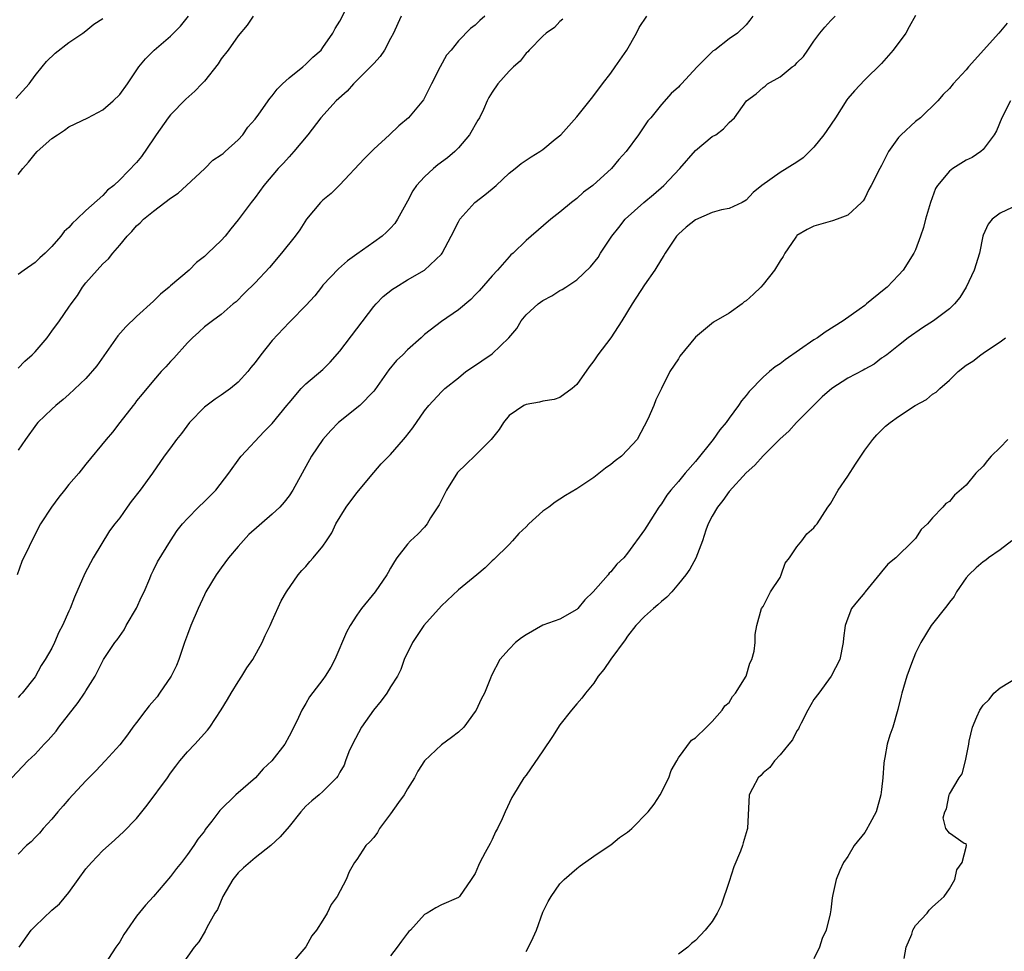
# Model space of a CAD drawing. Units: inches. Extents: x 2532000 to 2535000, y 1557000 to 1560000.
# Drawn here: x 2533949 to 2534065, y 1557533 to 1557643 of the extents above; entities that cross this region are included whole.
import ezdxf

# ---------------------------------------------------------------- set-up
doc = ezdxf.new("R2010")
doc.units = ezdxf.units.IN
doc.header["$MEASUREMENT"] = 0
doc.layers.add('LD25321557_2ft', color=114, linetype='Continuous')

msp = doc.modelspace()

# ---------------------------------------------------------------- linework, layer by layer
at = {"layer": 'LD25321557_2ft'}
for points, elevation in [([(2533948.27, 1557553), (2533950.14, 1557555), (2533951, 1557555.8), (2533952.08, 1557557), (2533952.54, 1557557.46), (2533953.48, 1557558.52), (2533953.82, 1557559), (2533956.1, 1557561.9), (2533956.84, 1557563), (2533957, 1557563.29), (2533958.1, 1557565), (2533959, 1557566.83), (2533959.1, 1557567), (2533960.44, 1557569), (2533960.69, 1557569.31), (2533961.51, 1557570.49), (2533961.78, 1557571), (2533963, 1557573.07), (2533963.59, 1557574.41), (2533963.88, 1557575), (2533964.56, 1557576.56), (2533964.73, 1557577), (2533965, 1557577.54), (2533965.46, 1557578.54), (2533966.99, 1557581), (2533967.79, 1557582.21), (2533968.41, 1557583), (2533969, 1557583.66), (2533970.29, 1557585), (2533971, 1557585.67), (2533972.34, 1557587), (2533973.91, 1557589), (2533975.19, 1557590.81), (2533975.35, 1557591), (2533978.07, 1557593.93), (2533979, 1557594.86), (2533980.76, 1557597), (2533981, 1557597.31), (2533982.45, 1557599), (2533983, 1557599.55), (2533985, 1557601.26), (2533985.88, 1557602.12), (2533987, 1557603.4), (2533991, 1557608.68), (2533991.28, 1557609), (2533992.12, 1557609.88), (2533993.24, 1557610.76), (2533993.61, 1557611), (2533995, 1557611.84), (2533997.01, 1557613), (2533999, 1557614.9), (2533999.08, 1557615), (2534000.14, 1557617), (2534001, 1557618.72), (2534001.16, 1557619), (2534002.93, 1557621), (2534004.11, 1557621.89), (2534005, 1557622.61), (2534005.47, 1557623), (2534007, 1557624.44), (2534007.71, 1557625), (2534008.41, 1557625.59), (2534009.61, 1557626.39), (2534010.64, 1557627), (2534011, 1557627.24), (2534012.45, 1557628.45), (2534013.09, 1557629), (2534015, 1557631.09), (2534016.72, 1557633.28), (2534017, 1557633.62), (2534018.01, 1557635), (2534019, 1557636.27), (2534019.54, 1557637), (2534020.89, 1557639), (2534022.03, 1557641), (2534022.35, 1557641.65), (2534023.27, 1557643)], 7620), ([(2533948.74, 1557633.26), (2533950.29, 1557635), (2533951, 1557636), (2533951.84, 1557637), (2533952.34, 1557637.66), (2533953.37, 1557638.63), (2533955, 1557639.88), (2533956.64, 1557641), (2533957, 1557641.27), (2533957.96, 1557642.04), (2533959, 1557642.71)], 7606), ([(2534004.11, 1557643), (2534003.52, 1557642.48), (2534003, 1557641.95), (2534002.45, 1557641.55), (2534001, 1557640.07), (2534000.14, 1557639), (2533999.62, 1557638.38), (2533998.86, 1557637), (2533997.82, 1557635), (2533997.56, 1557634.44), (2533997, 1557633.34), (2533996.87, 1557633.13), (2533995.11, 1557631), (2533993.96, 1557630.04), (2533992.87, 1557629), (2533991, 1557627.28), (2533989.87, 1557626.13), (2533987, 1557623.07), (2533985.97, 1557622.03), (2533985, 1557621.28), (2533984.73, 1557621), (2533983.06, 1557619), (2533982.26, 1557617.74), (2533981.72, 1557617), (2533980.13, 1557615), (2533978.7, 1557613.3), (2533977, 1557611.49), (2533975.73, 1557610.27), (2533974.74, 1557609.26), (2533974.41, 1557609), (2533973, 1557607.75), (2533971.95, 1557607), (2533971, 1557606.28), (2533970.34, 1557605.66), (2533969.58, 1557605), (2533969, 1557604.41), (2533967.39, 1557602.61), (2533967, 1557602.19), (2533966.45, 1557601.55), (2533965.9, 1557601), (2533965, 1557599.96), (2533963.67, 1557598.33), (2533963, 1557597.55), (2533962.78, 1557597.22), (2533962.59, 1557597), (2533961.02, 1557594.98), (2533960.16, 1557593.84), (2533959.42, 1557593), (2533957, 1557590.08), (2533956.16, 1557589), (2533955, 1557587.65), (2533954.47, 1557587), (2533953.82, 1557586.18), (2533952.93, 1557585), (2533951.64, 1557583), (2533950.61, 1557581), (2533950.32, 1557580.32), (2533949.45, 1557578.55), (2533948.9, 1557577)], 7616), ([(2533949, 1557601.42), (2533949.78, 1557602.22), (2533950.68, 1557603), (2533951, 1557603.35), (2533952.42, 1557605), (2533953, 1557605.78), (2533953.88, 1557607), (2533955, 1557608.6), (2533955.26, 1557609), (2533956.01, 1557609.99), (2533956.61, 1557611), (2533957, 1557611.51), (2533958.33, 1557613), (2533959, 1557613.72), (2533959.69, 1557614.31), (2533960.2, 1557615), (2533961, 1557615.94), (2533961.87, 1557617), (2533962.45, 1557617.55), (2533963, 1557618.21), (2533963.43, 1557618.57), (2533963.82, 1557619), (2533965, 1557619.97), (2533967, 1557621.48), (2533967.9, 1557622.1), (2533968.9, 1557623), (2533971.05, 1557625), (2533972.02, 1557625.98), (2533973, 1557626.6), (2533973.21, 1557626.79), (2533973.47, 1557627), (2533975, 1557628.41), (2533975.54, 1557629), (2533976.13, 1557629.87), (2533977, 1557630.84), (2533977.43, 1557631.43), (2533978.72, 1557633.28), (2533979, 1557633.57), (2533979.61, 1557634.39), (2533980.24, 1557635), (2533981, 1557635.7), (2533982.63, 1557637), (2533983, 1557637.33), (2533983.83, 1557638.17), (2533984.78, 1557639), (2533985, 1557639.29), (2533986.17, 1557641), (2533986.44, 1557641.56), (2533987, 1557642.4), (2533987.64, 1557643.64)], 7612), ([(2534035.79, 1557643), (2534035.45, 1557642.55), (2534035, 1557641.98), (2534033.99, 1557641), (2534033, 1557640.31), (2534031.29, 1557639), (2534031.1, 1557638.9), (2534029.2, 1557637), (2534027.37, 1557635), (2534027.18, 1557634.82), (2534027, 1557634.6), (2534026.15, 1557633.85), (2534025, 1557632.57), (2534023.72, 1557631), (2534023.38, 1557630.62), (2534023, 1557630.03), (2534022.28, 1557629), (2534020.82, 1557627), (2534019.95, 1557626.05), (2534019.11, 1557625), (2534016.9, 1557623), (2534015.8, 1557622.2), (2534015, 1557621.47), (2534014.38, 1557621), (2534013, 1557619.83), (2534011.92, 1557619), (2534009.6, 1557617), (2534009, 1557616.51), (2534007.47, 1557615), (2534007.21, 1557614.79), (2534007, 1557614.57), (2534005.64, 1557613), (2534005, 1557612.31), (2534003.46, 1557610.55), (2534003, 1557610.06), (2534002.46, 1557609.54), (2534001, 1557608.32), (2533999, 1557606.93), (2533997, 1557605.38), (2533996.79, 1557605.21), (2533996.59, 1557605), (2533995, 1557603.58), (2533994.44, 1557603), (2533993.7, 1557602.3), (2533992.78, 1557601.21), (2533991.14, 1557598.86), (2533991, 1557598.71), (2533989.38, 1557597), (2533986.86, 1557595), (2533985.95, 1557594.05), (2533985.01, 1557593), (2533983.66, 1557591), (2533981.47, 1557587), (2533981, 1557586.31), (2533980.42, 1557585.58), (2533979.91, 1557585), (2533979, 1557584.14), (2533976.26, 1557581.74), (2533975, 1557580.35), (2533973.86, 1557579), (2533973, 1557577.8), (2533972.4, 1557577), (2533971.19, 1557575), (2533971, 1557574.62), (2533970.27, 1557573), (2533969.41, 1557571), (2533969, 1557569.96), (2533968.65, 1557569), (2533967.99, 1557567), (2533967.71, 1557566.29), (2533967.07, 1557565), (2533965.72, 1557563), (2533965.42, 1557562.58), (2533964.5, 1557561.5), (2533964.1, 1557561), (2533963, 1557559.54), (2533962.55, 1557559), (2533961.92, 1557558.08), (2533961, 1557556.89), (2533959.3, 1557555), (2533958.18, 1557553.82), (2533957.37, 1557553), (2533957, 1557552.65), (2533955, 1557550.5), (2533954.32, 1557549.68), (2533953.7, 1557549), (2533953, 1557548.14), (2533951.97, 1557547), (2533951.53, 1557546.47), (2533951, 1557545.95), (2533950.55, 1557545.45), (2533950.01, 1557545), (2533949, 1557543.98)], 7622), ([(2533994.23, 1557643), (2533993.86, 1557642.14), (2533993.34, 1557641), (2533993, 1557640.35), (2533992.26, 1557639), (2533991.76, 1557638.24), (2533991, 1557637.42), (2533990.64, 1557637), (2533988.6, 1557635), (2533987.85, 1557634.15), (2533986.57, 1557633), (2533984.77, 1557631), (2533983.21, 1557629), (2533981.56, 1557627), (2533981, 1557626.4), (2533980.35, 1557625.65), (2533979.72, 1557625), (2533978.04, 1557623), (2533977, 1557621.58), (2533976.53, 1557621), (2533975, 1557618.92), (2533974.13, 1557617.87), (2533973.47, 1557617), (2533973, 1557616.5), (2533971.43, 1557615), (2533971.2, 1557614.8), (2533971, 1557614.61), (2533970.09, 1557613.91), (2533969.19, 1557613), (2533967, 1557611.15), (2533966.85, 1557611), (2533965.83, 1557610.17), (2533965, 1557609.32), (2533963, 1557607.5), (2533961.72, 1557606.29), (2533960.77, 1557605.23), (2533959.14, 1557602.86), (2533958.3, 1557601.7), (2533957, 1557600.18), (2533955, 1557598.31), (2533954.31, 1557597.69), (2533953.45, 1557597), (2533953, 1557596.58), (2533951.35, 1557595), (2533951.19, 1557594.81), (2533949.88, 1557593), (2533949, 1557591.71)], 7614), ([(2533976.76, 1557643), (2533976.07, 1557641.93), (2533975, 1557640.67), (2533973.8, 1557639), (2533973, 1557637.95), (2533972.62, 1557637.38), (2533971, 1557635.32), (2533970.71, 1557635), (2533969.87, 1557634.13), (2533968.8, 1557633.2), (2533967, 1557631.36), (2533966.72, 1557631), (2533965.31, 1557629), (2533965, 1557628.52), (2533963.57, 1557626.43), (2533963, 1557625.72), (2533961, 1557623.67), (2533960.3, 1557623), (2533959.56, 1557622.44), (2533959, 1557621.82), (2533957, 1557620.03), (2533955.92, 1557619), (2533955.44, 1557618.56), (2533955, 1557618.03), (2533954.46, 1557617.54), (2533954.06, 1557617), (2533953, 1557615.79), (2533952.19, 1557615), (2533951.56, 1557614.44), (2533951, 1557613.88), (2533949.73, 1557613), (2533949, 1557612.46)], 7610), ([(2533949, 1557624.3), (2533949.57, 1557625), (2533950.24, 1557625.76), (2533951, 1557626.75), (2533951.26, 1557627), (2533953, 1557628.53), (2533953.64, 1557629), (2533954.47, 1557629.53), (2533955, 1557629.91), (2533957.23, 1557631), (2533959, 1557631.95), (2533960.23, 1557633), (2533961, 1557633.74), (2533961.93, 1557635), (2533963.27, 1557637), (2533964.04, 1557637.96), (2533965.08, 1557639), (2533967, 1557640.63), (2533968.17, 1557641.83), (2533969.12, 1557643)], 7608), ([(2534013.36, 1557642.64), (2534013, 1557642.36), (2534012.34, 1557641.66), (2534011.37, 1557641), (2534011, 1557640.64), (2534009.37, 1557639), (2534009.2, 1557638.8), (2534009, 1557638.65), (2534008.3, 1557637.7), (2534007.5, 1557637), (2534007, 1557636.5), (2534005.67, 1557635), (2534005, 1557634.02), (2534004.62, 1557633.38), (2534004.41, 1557633), (2534003.96, 1557631.96), (2534003.5, 1557631), (2534003.3, 1557630.7), (2534002.33, 1557629), (2534001, 1557627.43), (2534000.58, 1557627), (2533999.73, 1557626.27), (2533998.58, 1557625.42), (2533998.05, 1557625), (2533997, 1557624.02), (2533996.07, 1557623), (2533995.63, 1557622.37), (2533995, 1557621.15), (2533993.83, 1557619), (2533993.5, 1557618.5), (2533993, 1557617.95), (2533992.53, 1557617.47), (2533992.01, 1557617), (2533991, 1557616.28), (2533989, 1557614.89), (2533987.9, 1557614.1), (2533986.84, 1557613.16), (2533985, 1557611.21), (2533984.82, 1557611), (2533984.03, 1557609.97), (2533983, 1557608.83), (2533981.22, 1557607), (2533981, 1557606.8), (2533979, 1557604.67), (2533977.68, 1557603), (2533977, 1557602.1), (2533976.5, 1557601.5), (2533976.12, 1557601), (2533975, 1557599.77), (2533974.09, 1557599), (2533973, 1557598.24), (2533972.26, 1557597.74), (2533971, 1557596.79), (2533969.25, 1557595), (2533968.29, 1557593.71), (2533967.7, 1557593), (2533967, 1557592), (2533966.27, 1557591), (2533964.86, 1557589), (2533963.41, 1557587), (2533962.35, 1557585.65), (2533961.88, 1557585), (2533961, 1557583.74), (2533960.42, 1557583), (2533959.8, 1557582.19), (2533957.87, 1557579), (2533956.87, 1557577.13), (2533955.65, 1557574.35), (2533955.13, 1557573), (2533955, 1557572.7), (2533954.23, 1557571), (2533953.8, 1557570.2), (2533953.31, 1557569), (2533953, 1557568.33), (2533952.18, 1557567), (2533951.72, 1557566.28), (2533951, 1557564.95), (2533949.48, 1557563), (2533949.24, 1557562.76), (2533949, 1557562.48)], 7618), ([(2533949.14, 1557533), (2533950.56, 1557535), (2533951, 1557535.47), (2533953, 1557537.35), (2533953.9, 1557538.1), (2533955, 1557539.47), (2533956.09, 1557541), (2533957, 1557542.25), (2533957.65, 1557543), (2533959, 1557544.43), (2533960.37, 1557545.63), (2533961, 1557546.24), (2533961.41, 1557546.59), (2533963, 1557548.2), (2533963.61, 1557549), (2533964.24, 1557549.76), (2533966.64, 1557553), (2533967, 1557553.54), (2533967.63, 1557554.37), (2533968.12, 1557555), (2533969, 1557556.08), (2533969.89, 1557557), (2533971.37, 1557558.63), (2533971.63, 1557559), (2533972.98, 1557561.02), (2533973.74, 1557562.26), (2533974.16, 1557563), (2533975, 1557564.36), (2533975.42, 1557565), (2533976.01, 1557565.99), (2533976.72, 1557567), (2533977.84, 1557569), (2533978.17, 1557569.83), (2533978.77, 1557571), (2533979, 1557571.57), (2533980.07, 1557573.93), (2533980.7, 1557575), (2533982.07, 1557577), (2533982.51, 1557577.49), (2533983, 1557577.99), (2533983.45, 1557578.55), (2533983.86, 1557579), (2533985, 1557580.38), (2533985.44, 1557581), (2533986.04, 1557581.96), (2533986.53, 1557583), (2533987.74, 1557585), (2533989, 1557586.69), (2533991, 1557589.09), (2533991.9, 1557590.1), (2533993, 1557591.21), (2533994.53, 1557593), (2533994.76, 1557593.24), (2533995.62, 1557594.38), (2533997, 1557596.38), (2533997.5, 1557597), (2533999, 1557598.61), (2533999.42, 1557599), (2534001, 1557600.25), (2534001.9, 1557601), (2534002.55, 1557601.45), (2534005, 1557603.09), (2534006.97, 1557605), (2534007.89, 1557606.11), (2534008.43, 1557607), (2534009, 1557607.7), (2534010.44, 1557609), (2534011, 1557609.41), (2534012.04, 1557609.96), (2534013, 1557610.58), (2534013.28, 1557610.72), (2534013.68, 1557611), (2534015, 1557611.84), (2534016.63, 1557613.37), (2534017.5, 1557614.5), (2534017.8, 1557615), (2534019.13, 1557617), (2534019.97, 1557618.03), (2534020.72, 1557619), (2534022.9, 1557621), (2534024.06, 1557621.94), (2534025.29, 1557623), (2534027.17, 1557625), (2534029, 1557627.12), (2534031, 1557628.77), (2534031.4, 1557629), (2534032.32, 1557629.68), (2534033, 1557630.44), (2534033.61, 1557631), (2534035.04, 1557633), (2534036.18, 1557633.82), (2534037, 1557634.56), (2534037.26, 1557634.74), (2534037.53, 1557635), (2534039, 1557635.83), (2534040.45, 1557637), (2534040.77, 1557637.23), (2534041, 1557637.48), (2534041.77, 1557638.23), (2534042.27, 1557639), (2534043, 1557640.05), (2534043.71, 1557641), (2534044.29, 1557641.71), (2534045, 1557642.49), (2534045.51, 1557643)], 7624), ([(2534055, 1557643.08), (2534054.27, 1557641.73), (2534053.87, 1557641), (2534052.35, 1557639), (2534051, 1557637.4), (2534049, 1557635.47), (2534047.81, 1557634.19), (2534047, 1557633.26), (2534046.89, 1557633.11), (2534045.56, 1557631), (2534044.52, 1557629.48), (2534044.19, 1557629), (2534043, 1557627.52), (2534041.72, 1557626.28), (2534041, 1557625.76), (2534039, 1557624.54), (2534036.83, 1557623), (2534035.82, 1557622.18), (2534035, 1557621.28), (2534034.54, 1557621), (2534033, 1557620.28), (2534032.1, 1557620.1), (2534031, 1557619.79), (2534029, 1557618.93), (2534027.93, 1557618.07), (2534027, 1557617.24), (2534026.78, 1557617), (2534025.44, 1557615), (2534025.28, 1557614.71), (2534025, 1557614.3), (2534024.22, 1557613), (2534023, 1557611.25), (2534021.53, 1557609), (2534020.32, 1557607), (2534019.02, 1557605), (2534017.49, 1557603), (2534017, 1557602.26), (2534016.44, 1557601.56), (2534015, 1557599.48), (2534014.44, 1557599), (2534013, 1557597.95), (2534012.31, 1557597.69), (2534011, 1557597.5), (2534010.6, 1557597.4), (2534009, 1557597.12), (2534008.75, 1557597), (2534007, 1557595.8), (2534006.35, 1557595), (2534005.82, 1557594.18), (2534004.88, 1557593), (2534003, 1557591.08), (2534001.92, 1557590.08), (2534000.92, 1557589.08), (2533999.59, 1557587), (2533998.72, 1557585.28), (2533997.73, 1557583.73), (2533997.3, 1557583), (2533997, 1557582.62), (2533996.2, 1557581.8), (2533995.35, 1557581), (2533995, 1557580.62), (2533993.75, 1557579), (2533993.45, 1557578.55), (2533993, 1557577.77), (2533992.73, 1557577.27), (2533992.56, 1557577), (2533991.18, 1557575), (2533989.55, 1557573), (2533989, 1557572.23), (2533988.22, 1557571), (2533987.79, 1557570.21), (2533986.4, 1557567), (2533985.93, 1557566.07), (2533985.26, 1557565), (2533985, 1557564.62), (2533983.43, 1557562.57), (2533983, 1557561.8), (2533982.52, 1557561), (2533982.13, 1557560.13), (2533981.57, 1557559), (2533981, 1557557.91), (2533980.49, 1557557), (2533978.98, 1557555), (2533977.95, 1557554.05), (2533977.05, 1557553), (2533974.72, 1557551), (2533972.84, 1557549.16), (2533971.89, 1557547.89), (2533971.11, 1557546.89), (2533971, 1557546.72), (2533970.24, 1557545.76), (2533969.77, 1557545), (2533969, 1557543.94), (2533968.29, 1557543), (2533967.7, 1557542.3), (2533967, 1557541.36), (2533965, 1557539), (2533964.04, 1557537.96), (2533963, 1557536.66), (2533961.83, 1557535), (2533961.5, 1557534.5), (2533961, 1557533.64), (2533960.56, 1557533), (2533959.26, 1557531)], 7626), ([(2534065.83, 1557642.17), (2534064.84, 1557641), (2534061.25, 1557637), (2534061, 1557636.65), (2534059.43, 1557635), (2534059, 1557634.44), (2534058.27, 1557633.73), (2534057.62, 1557633), (2534055.6, 1557631), (2534055, 1557630.54), (2534053.3, 1557629), (2534053, 1557628.66), (2534051.82, 1557627), (2534051, 1557625.37), (2534050.77, 1557625), (2534049.76, 1557623), (2534049.49, 1557622.51), (2534049, 1557621.51), (2534048.8, 1557621.2), (2534048.64, 1557621), (2534047, 1557619.49), (2534045.76, 1557619), (2534045.2, 1557618.8), (2534043, 1557618.19), (2534042.22, 1557617.78), (2534041, 1557617.07), (2534040.93, 1557617), (2534040.78, 1557616.78), (2534039.56, 1557615), (2534039.38, 1557614.62), (2534039, 1557614.1), (2534038.34, 1557613), (2534037, 1557611.29), (2534036.73, 1557611), (2534035.85, 1557610.15), (2534035, 1557609.36), (2534034.77, 1557609.23), (2534034.51, 1557609), (2534033, 1557607.91), (2534031.15, 1557606.85), (2534029, 1557605.07), (2534027.17, 1557602.83), (2534027, 1557602.53), (2534025.98, 1557601), (2534025, 1557599), (2534024.32, 1557597.68), (2534024.08, 1557597), (2534023.37, 1557595.37), (2534022.14, 1557593), (2534021, 1557591.75), (2534020.27, 1557591), (2534019.54, 1557590.46), (2534019, 1557590.01), (2534018.39, 1557589.61), (2534017, 1557588.5), (2534015, 1557587.15), (2534013.64, 1557586.36), (2534013, 1557585.92), (2534012.42, 1557585.58), (2534011.7, 1557585), (2534011, 1557584.5), (2534009.34, 1557583), (2534009, 1557582.65), (2534008.14, 1557581.86), (2534007.4, 1557581), (2534007, 1557580.59), (2534005.19, 1557578.81), (2534005, 1557578.65), (2534004.17, 1557577.83), (2534003.18, 1557577), (2534001, 1557575.22), (2533999, 1557573.33), (2533996.93, 1557571), (2533995.58, 1557569), (2533994.61, 1557567), (2533994.19, 1557565.81), (2533993.8, 1557565), (2533993, 1557563.74), (2533992.56, 1557563), (2533991.89, 1557562.11), (2533990.99, 1557561.01), (2533989.57, 1557559), (2533988.48, 1557557), (2533988.07, 1557556.07), (2533987.66, 1557555), (2533987.5, 1557554.5), (2533987, 1557553.66), (2533986.78, 1557553.22), (2533986.59, 1557553), (2533985, 1557551.4), (2533984.55, 1557551), (2533983.7, 1557550.3), (2533983, 1557549.65), (2533982.4, 1557549), (2533981, 1557547.27), (2533979.97, 1557546.03), (2533978.86, 1557545), (2533977, 1557543.54), (2533975.64, 1557542.36), (2533975, 1557541.77), (2533974.35, 1557541), (2533973.18, 1557539), (2533972.54, 1557537.46), (2533972.25, 1557537), (2533971.31, 1557535.31), (2533971.11, 1557534.89), (2533970.36, 1557533.64), (2533969.8, 1557533), (2533967.81, 1557530.19)], 7628), ([(2534066.22, 1557633), (2534065.19, 1557631), (2534064.56, 1557629.44), (2534064.29, 1557629), (2534063, 1557627.26), (2534062.71, 1557627), (2534061.68, 1557626.32), (2534061, 1557625.99), (2534059.4, 1557625), (2534059, 1557624.7), (2534057.58, 1557623), (2534057.37, 1557622.63), (2534056.77, 1557621), (2534056.2, 1557619), (2534055.95, 1557618.05), (2534055.6, 1557617), (2534055, 1557615.39), (2534054.82, 1557615), (2534053.56, 1557613), (2534053, 1557612.38), (2534051.64, 1557611), (2534051.28, 1557610.72), (2534049.22, 1557609), (2534049, 1557608.83), (2534048.33, 1557608.33), (2534046.47, 1557607), (2534044.34, 1557605.66), (2534043.42, 1557605), (2534043, 1557604.74), (2534039.59, 1557602.41), (2534039, 1557601.93), (2534038.42, 1557601.58), (2534037.74, 1557601), (2534037, 1557600.33), (2534035.35, 1557598.65), (2534035, 1557598.19), (2534034.45, 1557597.55), (2534034.08, 1557597), (2534033, 1557595.51), (2534032.65, 1557595), (2534031.89, 1557594.11), (2534031.11, 1557593), (2534029, 1557590.39), (2534027.81, 1557589), (2534027, 1557588.02), (2534026.08, 1557587), (2534025.61, 1557586.39), (2534025, 1557585.4), (2534024.68, 1557585), (2534023.25, 1557582.75), (2534023, 1557582.31), (2534021, 1557579.56), (2534020.53, 1557579), (2534019.73, 1557578.27), (2534019, 1557577.34), (2534018.81, 1557577.19), (2534018.68, 1557577), (2534016.91, 1557575), (2534015.95, 1557574.05), (2534015.1, 1557573), (2534015, 1557572.9), (2534013, 1557571.75), (2534011, 1557571.04), (2534009, 1557569.92), (2534008.46, 1557569.54), (2534007.74, 1557569), (2534007, 1557568.22), (2534005.91, 1557567), (2534004.9, 1557565.1), (2534004.79, 1557564.79), (2534004.09, 1557563), (2534003.71, 1557562.29), (2534003.11, 1557561), (2534003, 1557560.85), (2534001.63, 1557559), (2534001, 1557558.41), (2534000.21, 1557557.79), (2533999, 1557556.91), (2533997, 1557555), (2533996.21, 1557553.79), (2533995.84, 1557553), (2533995, 1557551.72), (2533994.59, 1557551), (2533993.92, 1557550.08), (2533993, 1557548.75), (2533991.69, 1557547), (2533991.44, 1557546.56), (2533991, 1557545.96), (2533990.55, 1557545.45), (2533990.08, 1557545), (2533989, 1557543.37), (2533988.74, 1557543), (2533988.12, 1557541.88), (2533987.75, 1557541), (2533986.68, 1557539), (2533985.98, 1557538.02), (2533985.51, 1557537), (2533985, 1557536.18), (2533984.24, 1557535), (2533983.68, 1557534.32), (2533983, 1557533.04), (2533981.15, 1557530.85)], 7630), ([(2534066.4, 1557620.4), (2534065, 1557619.72), (2534064.04, 1557619), (2534063.59, 1557618.41), (2534063, 1557617.12), (2534062.96, 1557617), (2534062.55, 1557615), (2534061.94, 1557613), (2534061, 1557611), (2534060.24, 1557609.76), (2534059.62, 1557609), (2534059, 1557608.41), (2534057.11, 1557607), (2534055.82, 1557606.18), (2534054.12, 1557605), (2534053, 1557604.09), (2534051.62, 1557603), (2534051.26, 1557602.74), (2534051, 1557602.58), (2534050.1, 1557601.9), (2534049, 1557601.31), (2534048.81, 1557601.19), (2534047, 1557600.21), (2534045.1, 1557599), (2534043.99, 1557598.01), (2534042.95, 1557597), (2534040.93, 1557595), (2534040.03, 1557593.97), (2534039, 1557593.06), (2534037, 1557591.04), (2534036.04, 1557589.96), (2534035, 1557589.05), (2534033, 1557586.82), (2534032.24, 1557585.76), (2534031.61, 1557585), (2534031, 1557583.94), (2534030.52, 1557583), (2534030.25, 1557582.25), (2534029.84, 1557581), (2534029.05, 1557578.95), (2534028.35, 1557577.65), (2534027.89, 1557577), (2534027, 1557575.92), (2534026.21, 1557575), (2534025.64, 1557574.36), (2534025, 1557573.84), (2534024.57, 1557573.43), (2534024.07, 1557573), (2534023, 1557572.05), (2534021.97, 1557571), (2534021, 1557569.75), (2534020.7, 1557569.3), (2534019.03, 1557567.03), (2534018.19, 1557565.81), (2534017.51, 1557565), (2534017, 1557564.18), (2534016.01, 1557563), (2534015.6, 1557562.4), (2534015, 1557561.76), (2534014.36, 1557561), (2534013, 1557559.25), (2534012.13, 1557557.87), (2534011, 1557556.19), (2534009, 1557553.32), (2534008.75, 1557553), (2534007.51, 1557551), (2534007.33, 1557550.67), (2534006.53, 1557549), (2534006.16, 1557548.16), (2534005.61, 1557547), (2534005.39, 1557546.61), (2534005, 1557545.72), (2534004.74, 1557545.26), (2534004.18, 1557544.18), (2534003.54, 1557543), (2534003.37, 1557542.63), (2534003, 1557541.69), (2534002.51, 1557541), (2534001.15, 1557539), (2534001, 1557538.86), (2533999, 1557538.01), (2533998.35, 1557537.65), (2533997.32, 1557537), (2533997, 1557536.84), (2533995.35, 1557535), (2533995.16, 1557534.84), (2533995, 1557534.66), (2533994.28, 1557533.72), (2533993.77, 1557533), (2533993, 1557531.98)], 7632), ([(2534009, 1557532.48), (2534009.29, 1557533), (2534009.85, 1557534.15), (2534010.25, 1557535), (2534011, 1557537.14), (2534011.62, 1557538.38), (2534011.98, 1557539), (2534013, 1557540.49), (2534013.5, 1557541), (2534015, 1557542.31), (2534015.39, 1557542.61), (2534017, 1557543.76), (2534018.94, 1557545.06), (2534019, 1557545.08), (2534020.03, 1557545.97), (2534021, 1557546.6), (2534021.23, 1557546.77), (2534021.49, 1557547), (2534023.43, 1557549), (2534024.12, 1557549.88), (2534024.83, 1557551), (2534025.85, 1557553), (2534026.12, 1557553.88), (2534026.79, 1557555), (2534027, 1557555.38), (2534028.56, 1557557.44), (2534029, 1557557.73), (2534030.3, 1557559), (2534031, 1557559.65), (2534032.18, 1557561), (2534032.48, 1557561.52), (2534033, 1557561.92), (2534033.39, 1557562.61), (2534033.75, 1557563), (2534035.01, 1557565), (2534035.43, 1557566.57), (2534035.66, 1557567), (2534035.96, 1557567.96), (2534036.07, 1557569), (2534036.05, 1557569.95), (2534036.24, 1557571), (2534036.81, 1557573), (2534037, 1557573.24), (2534037.87, 1557575), (2534039, 1557576.69), (2534039.13, 1557577), (2534039.62, 1557578.38), (2534040.1, 1557579), (2534041, 1557580.29), (2534041.59, 1557581), (2534042.17, 1557581.83), (2534043, 1557582.56), (2534043.19, 1557582.81), (2534043.38, 1557583), (2534044.66, 1557585), (2534044.81, 1557585.19), (2534045, 1557585.47), (2534045.86, 1557587), (2534047, 1557588.65), (2534047.92, 1557590.08), (2534049, 1557591.71), (2534049.97, 1557593), (2534050.45, 1557593.55), (2534051.46, 1557594.54), (2534052, 1557595), (2534053, 1557595.7), (2534054.96, 1557597), (2534056.28, 1557597.72), (2534057, 1557598.32), (2534057.43, 1557598.57), (2534057.86, 1557599), (2534059, 1557600.01), (2534060.05, 1557601), (2534061, 1557601.76), (2534061.76, 1557602.24), (2534062.72, 1557603), (2534063, 1557603.18), (2534063.63, 1557603.63), (2534065, 1557604.52), (2534065.63, 1557605)], 7634), ([(2534065.92, 1557593), (2534065, 1557592.03), (2534063.95, 1557591), (2534063.5, 1557590.5), (2534063, 1557589.85), (2534062.14, 1557589), (2534061, 1557587.6), (2534059.61, 1557586.39), (2534059, 1557585.67), (2534058.58, 1557585.42), (2534058.24, 1557585), (2534057, 1557583.71), (2534056.42, 1557583), (2534055.67, 1557582.33), (2534055, 1557581.3), (2534054.74, 1557581), (2534052.68, 1557579), (2534051.75, 1557578.25), (2534051, 1557577.34), (2534050.84, 1557577.16), (2534049.07, 1557575), (2534049, 1557574.89), (2534048.13, 1557573.87), (2534047.45, 1557573), (2534047, 1557571.88), (2534046.7, 1557571), (2534046.51, 1557569.49), (2534046.47, 1557569), (2534046.05, 1557567), (2534045.05, 1557565), (2534043.58, 1557563), (2534043, 1557562.25), (2534042.3, 1557561), (2534041.48, 1557559.48), (2534041.24, 1557559), (2534041.19, 1557558.81), (2534041, 1557558.56), (2534040.49, 1557557.51), (2534040.05, 1557557), (2534039, 1557555.72), (2534038.34, 1557555), (2534037.79, 1557554.21), (2534037, 1557553.6), (2534036.73, 1557553.27), (2534036.41, 1557553), (2534035.73, 1557551.73), (2534035.36, 1557551), (2534035.15, 1557547), (2534035.11, 1557546.89), (2534034.66, 1557545.34), (2534034.57, 1557545), (2534034.34, 1557544.34), (2534033.53, 1557542.47), (2534033, 1557540.77), (2534032.06, 1557537.94), (2534031.58, 1557537), (2534031, 1557536.01), (2534030.17, 1557535), (2534029, 1557533.78), (2534028.56, 1557533.44), (2534028.1, 1557533), (2534027, 1557532.16)], 7636), ([(2534066.38, 1557581), (2534065, 1557579.95), (2534063.64, 1557579), (2534063.29, 1557578.71), (2534063, 1557578.53), (2534062.18, 1557577.82), (2534061.31, 1557577), (2534061, 1557576.62), (2534059.85, 1557575), (2534059.56, 1557574.44), (2534059, 1557573.75), (2534058.69, 1557573.31), (2534056.86, 1557571), (2534055.61, 1557569), (2534055, 1557567.74), (2534054.52, 1557566.52), (2534053.99, 1557565), (2534053.38, 1557563), (2534053.3, 1557562.7), (2534052.93, 1557561.07), (2534052.32, 1557559), (2534051.96, 1557558.04), (2534051.67, 1557557), (2534051.39, 1557555.39), (2534051.29, 1557555), (2534051.25, 1557554.75), (2534051.13, 1557553), (2534051, 1557551.62), (2534050.92, 1557551), (2534050.35, 1557549), (2534049.59, 1557547.59), (2534049.19, 1557546.81), (2534049, 1557546.54), (2534047.77, 1557545), (2534047, 1557543.71), (2534046.49, 1557543), (2534046.05, 1557542.05), (2534045.62, 1557541), (2534045.22, 1557539.22), (2534045.16, 1557538.84), (2534045, 1557537.41), (2534044.93, 1557536.93), (2534044.45, 1557535), (2534043.97, 1557534.03), (2534043.67, 1557533), (2534043, 1557531.6)], 7638), ([(2534053.67, 1557531.67), (2534053.9, 1557533), (2534054.55, 1557534.55), (2534054.7, 1557535), (2534055, 1557535.55), (2534056.38, 1557537), (2534056.63, 1557537.37), (2534057, 1557537.77), (2534057.66, 1557538.34), (2534058.39, 1557539), (2534059, 1557539.89), (2534059.66, 1557541), (2534059.87, 1557542.13), (2534060.51, 1557543), (2534061, 1557544.83), (2534061.03, 1557545), (2534061, 1557545.19), (2534060.75, 1557545.25), (2534059, 1557546.45), (2534058.57, 1557547), (2534058.26, 1557548.26), (2534058.46, 1557549), (2534058.66, 1557549.34), (2534058.98, 1557551), (2534059, 1557551.06), (2534060.16, 1557553), (2534060.52, 1557553.48), (2534060.89, 1557555), (2534061.3, 1557557), (2534061.35, 1557557.35), (2534061.72, 1557559), (2534062.23, 1557560.23), (2534062.58, 1557561), (2534062.76, 1557561.24), (2534063, 1557561.59), (2534063.72, 1557562.28), (2534064.26, 1557563), (2534065, 1557563.64), (2534067, 1557564.87)], 7640)]:
    msp.add_lwpolyline(points, dxfattribs=dict(at, elevation=elevation))

doc.saveas('drawing.dxf')
